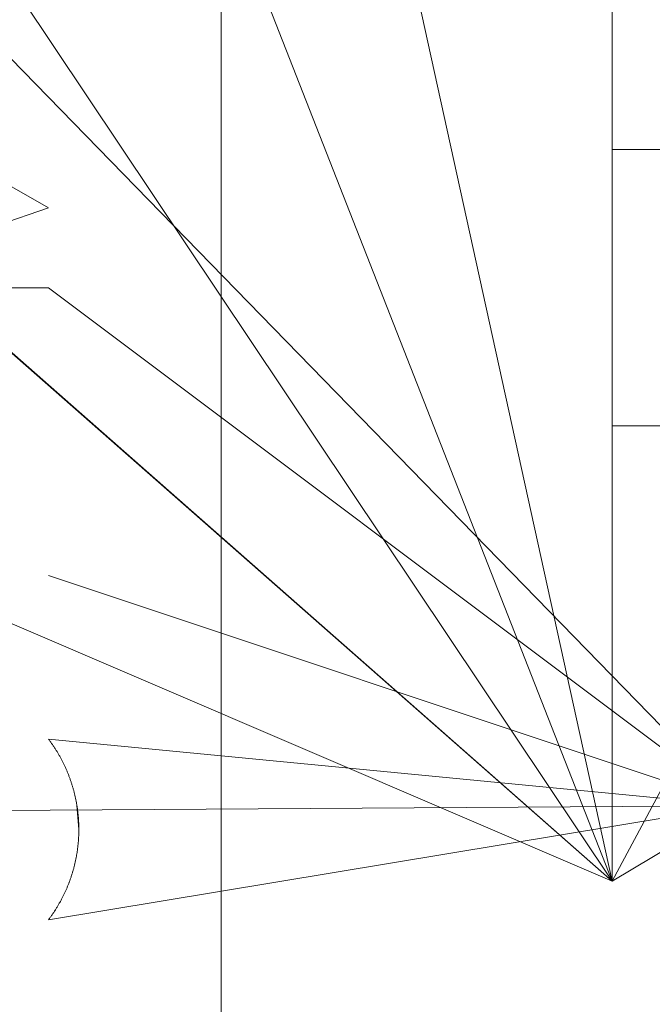
# Model space of a CAD drawing. Units: millimetres. Extents: x 0 to 32606, y -11 to 22275.
# Drawn here: x 8597 to 8625, y 14774 to 14817 of the extents above; entities that cross this region are included whole.
import ezdxf

# ---------------------------------------------------------------- set-up
doc = ezdxf.new("R2010")
doc.units = ezdxf.units.MM
doc.linetypes.add('K5LT_THIN', pattern=[0])
doc.layers.add('R', color=1, linetype='Continuous', true_color=0xff0000)
doc.layers.add('WELDING', color=7, linetype='Continuous', true_color=0xffffff)

msp = doc.modelspace()

# ---------------------------------------------------------------- linework, layer by layer
at = {"layer": 'R', "color": 7, "linetype": 'K5LT_THIN', "lineweight": 18}
for p, q in [((8622.789, 14779.095), (8520.789, 14868.883)), ((8622.789, 14779.095), (8521.789, 14867.883)), ((8622.789, 14779.095), (8603.289, 14867.883)), ((8622.789, 14779.095), (8622.789, 14867.883)), ((8622.789, 14779.095), (8622.789, 14867.883)), ((8622.789, 14867.883), (8622.789, 14792.383)), ((8657.789, 14844.54), (8622.789, 14779.095)), ((8622.789, 14779.095), (8599.608, 14838.21)), ((8605.789, 14832.356), (8605.789, 14792.383)), ((8622.789, 14779.095), (8589.789, 14828.418)), ((8628.289, 14782.383), (8589.789, 14821.866)), ((8628.289, 14782.383), (8589.789, 14821.866)), ((8625.289, 14810.884), (8622.789, 14810.884)), ((8598.289, 14808.347), (8596.289, 14809.502)), ((8562.945, 14796.396), (8598.289, 14808.347)), ((8598.289, 14804.883), (8596.289, 14804.883)), ((8628.289, 14782.383), (8598.289, 14804.883)), ((8625.289, 14798.881), (8622.789, 14798.881)), ((8622.789, 14779.095), (8591.789, 14792.383)), ((8628.289, 14782.383), (8598.289, 14792.383)), ((8605.789, 14792.383), (8605.789, 14777.409)), ((8628.289, 14782.383), (8598.289, 14785.272)), ((8628.289, 14782.383), (8552.789, 14781.883)), ((8628.289, 14782.383), (8598.289, 14777.423)), ((8628.289, 14782.383), (8622.789, 14779.095)), ((8605.789, 14777.409), (8605.789, 14776.018)), ((8605.789, 14776.018), (8605.789, 14774.848)), ((8605.789, 14774.848), (8605.789, 14771.883))]:
    msp.add_line(p, q, dxfattribs=at)
at = {"layer": 'WELDING', "color": 7, "linetype": 'K5LT_THIN', "lineweight": 18}
msp.add_line((8599.525, 14782.383), (8599.608, 14781.348), dxfattribs=at)
for points in [[(8598.855, 14784.385), (8598.608, 14784.851), (8598.289, 14785.272)], [(8599.27, 14783.418), (8599.101, 14783.919), (8598.855, 14784.385)], [(8599.524, 14782.392), (8599.438, 14782.916), (8599.27, 14783.418)], [(8599.608, 14781.348), (8599.608, 14781.873), (8599.524, 14782.392)], [(8599.608, 14781.348), (8599.608, 14780.822), (8599.524, 14780.304)], [(8599.524, 14780.304), (8599.608, 14780.823), (8599.608, 14781.348)], [(8599.524, 14780.304), (8599.438, 14779.779), (8599.27, 14779.278)], [(8599.27, 14779.278), (8599.438, 14779.78), (8599.524, 14780.304)], [(8599.27, 14779.278), (8599.101, 14778.777), (8598.855, 14778.311)], [(8598.855, 14778.311), (8599.102, 14778.778), (8599.27, 14779.278)], [(8598.855, 14778.311), (8598.608, 14777.844), (8598.289, 14777.423)], [(8598.289, 14777.423), (8598.609, 14777.844), (8598.855, 14778.311)]]:
    msp.add_open_spline(points, degree=2, dxfattribs=at)

doc.saveas('drawing.dxf')
